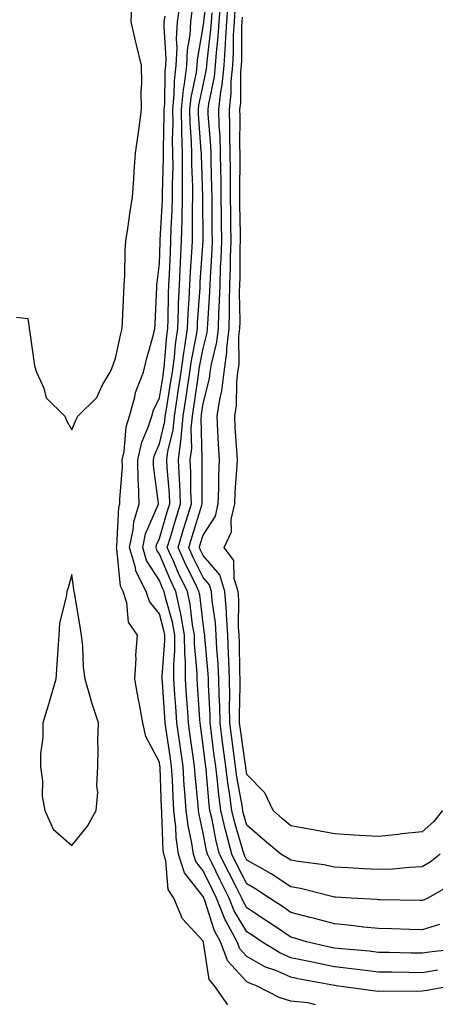
# Model space of a CAD drawing. Units: inches. Extents: x 950003 to 952643, y 7379738 to 7382378.
# Drawn here: x 950206 to 950301, y 7380498 to 7380722 of the extents above; entities that cross this region are included whole.
import ezdxf

# ---------------------------------------------------------------- set-up
doc = ezdxf.new("R2010")
doc.units = ezdxf.units.IN
doc.header["$MEASUREMENT"] = 0
doc.layers.add('Contour_95007379', color=7, linetype='Continuous', true_color=0x5c96db)

msp = doc.modelspace()

# ---------------------------------------------------------------- linework, layer by layer
at = {"layer": 'Contour_95007379'}
for points in [[(950301.59, 7380505.47, 3345), (950298.05, 7380504.9, 3345), (950295.01, 7380504.96, 3345), (950291.13, 7380504.99, 3345), (950288.05, 7380505.05, 3345), (950284.51, 7380505.46, 3345), (950281.94, 7380505.81, 3345), (950278.05, 7380506.24, 3345), (950273.32, 7380507.19, 3345), (950272.62, 7380507.35, 3345), (950268.05, 7380508.31, 3345), (950265.53, 7380509.4, 3345), (950261.46, 7380511.92, 3345), (950259.45, 7380513.31, 3345), (950258.05, 7380514.23, 3345), (950255.16, 7380519.03, 3345), (950254, 7380521.92, 3345), (950251.99, 7380525.85, 3345), (950249.99, 7380529.98, 3345), (950249.04, 7380531.92, 3345), (950248.83, 7380532.7, 3345), (950248.05, 7380536.76, 3345), (950247.1, 7380540.97, 3345), (950247, 7380541.92, 3345), (950246.91, 7380543.06, 3345), (950246.21, 7380550.08, 3345), (950246.1, 7380551.92, 3345), (950245.77, 7380554.2, 3345), (950245.1, 7380558.97, 3345), (950244.68, 7380561.92, 3345), (950244.45, 7380565.52, 3345), (950244.28, 7380568.16, 3345), (950244.04, 7380571.92, 3345), (950244.01, 7380575.96, 3345), (950243.85, 7380577.72, 3345), (950243.82, 7380581.92, 3345), (950242.93, 7380586.8, 3345), (950242.84, 7380587.13, 3345), (950241.81, 7380591.92, 3345), (950240.58, 7380594.45, 3345), (950238.05, 7380600.4, 3345), (950237.45, 7380601.33, 3345), (950237.29, 7380601.92, 3345), (950237.42, 7380602.55, 3345), (950238.05, 7380604.01, 3345), (950239.87, 7380610.1, 3345), (950240.42, 7380611.92, 3345), (950240.33, 7380614.2, 3345), (950239.8, 7380620.17, 3345), (950239.72, 7380621.92, 3345), (950239.95, 7380623.82, 3345), (950241.17, 7380628.8, 3345), (950241.47, 7380631.92, 3345), (950242.1, 7380635.97, 3345), (950242.38, 7380637.6, 3345), (950243.04, 7380641.92, 3345), (950243.62, 7380646.36, 3345), (950243.88, 7380647.75, 3345), (950244.49, 7380651.92, 3345), (950244.62, 7380655.35, 3345), (950244.85, 7380658.72, 3345), (950244.98, 7380661.92, 3345), (950245.14, 7380664.83, 3345), (950245.44, 7380669.31, 3345), (950245.58, 7380671.92, 3345), (950245.65, 7380674.33, 3345), (950245.61, 7380679.47, 3345), (950245.66, 7380681.92, 3345), (950245.66, 7380684.32, 3345), (950245.49, 7380689.36, 3345), (950245.48, 7380691.92, 3345), (950245.41, 7380694.55, 3345), (950245.1, 7380698.97, 3345), (950245.04, 7380701.92, 3345), (950245.32, 7380704.66, 3345), (950246.51, 7380710.38, 3345), (950246.69, 7380711.92, 3345), (950246.76, 7380713.21, 3345), (950248.05, 7380720.8, 3345), (950248.17, 7380721.8, 3345), (950248.18, 7380721.92, 3345), (950248.19, 7380722.06, 3345), (950249.36, 7380730.61, 3345)], [(950205.48, 7380654.49, 3349), (950208.05, 7380654.19, 3349), (950208.3, 7380652.18, 3349), (950208.31, 7380651.92, 3349), (950208.39, 7380651.57, 3349), (950209.53, 7380643.4, 3349), (950209.98, 7380641.92, 3349), (950211.65, 7380638.32, 3349), (950212.24, 7380636.11, 3349), (950216.46, 7380631.92, 3349), (950216.93, 7380630.79, 3349), (950218.05, 7380628.82, 3349), (950219, 7380630.97, 3349), (950219.43, 7380631.92, 3349), (950223.76, 7380636.21, 3349), (950225.02, 7380638.9, 3349), (950226.79, 7380641.92, 3349), (950227.17, 7380642.8, 3349), (950228.05, 7380645.13, 3349), (950229.24, 7380650.73, 3349), (950229.54, 7380651.92, 3349), (950229.62, 7380653.49, 3349), (950229.93, 7380660.04, 3349), (950230.02, 7380661.92, 3349), (950230.16, 7380664.03, 3349), (950230.27, 7380669.7, 3349), (950230.43, 7380671.92, 3349), (950230.88, 7380674.75, 3349), (950231.35, 7380678.62, 3349), (950231.93, 7380681.92, 3349), (950232.21, 7380686.08, 3349), (950232.27, 7380687.7, 3349), (950232.58, 7380691.92, 3349), (950233.27, 7380696.69, 3349), (950233.34, 7380697.21, 3349), (950234, 7380701.92, 3349), (950233.93, 7380706.04, 3349), (950234.02, 7380707.89, 3349), (950233.94, 7380711.92, 3349), (950232.81, 7380716.68, 3349), (950232.67, 7380717.3, 3349), (950231.59, 7380721.92, 3349), (950231.76, 7380725.63, 3349)], [(950273.72, 7380497.59, 3347), (950271.98, 7380498, 3347), (950268.05, 7380498.43, 3347), (950265.36, 7380499.24, 3347), (950260.2, 7380501.92, 3347), (950258.62, 7380502.49, 3347), (950258.05, 7380502.8, 3347), (950253.67, 7380507.54, 3347), (950251.97, 7380511.92, 3347), (950250.6, 7380514.47, 3347), (950248.34, 7380521.62, 3347), (950248.23, 7380521.92, 3347), (950248.17, 7380522.04, 3347), (950248.05, 7380522.28, 3347), (950243.81, 7380527.68, 3347), (950242.44, 7380531.92, 3347), (950241.9, 7380535.77, 3347), (950241.83, 7380538.14, 3347), (950241.38, 7380541.92, 3347), (950241.17, 7380545.04, 3347), (950241.03, 7380548.95, 3347), (950240.83, 7380551.92, 3347), (950240.48, 7380554.35, 3347), (950239.62, 7380560.35, 3347), (950239.4, 7380561.92, 3347), (950239.31, 7380563.18, 3347), (950238.73, 7380571.24, 3347), (950238.68, 7380571.92, 3347), (950238.68, 7380572.55, 3347), (950239.31, 7380580.66, 3347), (950239.3, 7380581.92, 3347), (950239.1, 7380582.98, 3347), (950238.05, 7380586.82, 3347), (950235.77, 7380589.65, 3347), (950235.03, 7380591.92, 3347), (950232.68, 7380596.55, 3347), (950232.6, 7380597.37, 3347), (950231.27, 7380601.92, 3347), (950232.1, 7380605.98, 3347), (950232.21, 7380607.76, 3347), (950233.46, 7380611.92, 3347), (950233.31, 7380616.66, 3347), (950233.25, 7380617.12, 3347), (950233.13, 7380621.92, 3347), (950234.02, 7380625.95, 3347), (950235.52, 7380629.39, 3347), (950236.32, 7380631.92, 3347), (950236.7, 7380633.27, 3347), (950238.05, 7380636.06, 3347), (950238.89, 7380641.08, 3347), (950239.02, 7380641.92, 3347), (950239.16, 7380643.03, 3347), (950239.75, 7380650.22, 3347), (950239.99, 7380651.92, 3347), (950240.07, 7380653.94, 3347), (950240.16, 7380659.81, 3347), (950240.25, 7380661.92, 3347), (950240.36, 7380664.23, 3347), (950240.56, 7380669.41, 3347), (950240.7, 7380671.92, 3347), (950240.76, 7380674.63, 3347), (950241.01, 7380678.96, 3347), (950241.08, 7380681.92, 3347), (950241.07, 7380684.94, 3347), (950241.17, 7380688.8, 3347), (950241.16, 7380691.92, 3347), (950241.08, 7380694.95, 3347), (950241.18, 7380698.79, 3347), (950241.12, 7380701.92, 3347), (950241.46, 7380705.32, 3347), (950241.49, 7380708.48, 3347), (950241.91, 7380711.92, 3347), (950242.1, 7380715.97, 3347), (950241.98, 7380718, 3347), (950242.21, 7380721.92, 3347), (950242.85, 7380726.72, 3347)], [(950302.01, 7380515.89, 3343), (950298.05, 7380514.67, 3343), (950295.23, 7380514.75, 3343), (950291.05, 7380514.92, 3343), (950288.05, 7380515, 3343), (950284.64, 7380515.32, 3343), (950281.81, 7380515.68, 3343), (950278.05, 7380516.02, 3343), (950273.43, 7380517.3, 3343), (950272.44, 7380517.53, 3343), (950268.05, 7380518.66, 3343), (950266.12, 7380519.99, 3343), (950263.16, 7380521.92, 3343), (950260.1, 7380523.97, 3343), (950258.05, 7380525.16, 3343), (950255.74, 7380529.6, 3343), (950254.58, 7380531.92, 3343), (950253.38, 7380536.59, 3343), (950253.23, 7380537.1, 3343), (950252.1, 7380541.92, 3343), (950251.6, 7380545.48, 3343), (950251.33, 7380548.64, 3343), (950250.91, 7380551.92, 3343), (950250.58, 7380554.45, 3343), (950249.91, 7380560.06, 3343), (950249.67, 7380561.92, 3343), (950249.65, 7380563.52, 3343), (950249.27, 7380570.7, 3343), (950249.25, 7380571.92, 3343), (950249.19, 7380573.07, 3343), (950248.42, 7380581.55, 3343), (950248.4, 7380581.92, 3343), (950248.38, 7380582.25, 3343), (950248.05, 7380584.61, 3343), (950247.26, 7380591.13, 3343), (950247.09, 7380591.92, 3343), (950246.19, 7380593.78, 3343), (950244.09, 7380597.95, 3343), (950242.31, 7380601.92, 3343), (950243.65, 7380606.33, 3343), (950244.17, 7380608.05, 3343), (950245.36, 7380611.92, 3343), (950245.25, 7380614.72, 3343), (950245.24, 7380619.11, 3343), (950245.11, 7380621.92, 3343), (950245.43, 7380624.53, 3343), (950245.32, 7380629.19, 3343), (950245.58, 7380631.92, 3343), (950245.91, 7380634.06, 3343), (950246.87, 7380640.74, 3343), (950247.05, 7380641.92, 3343), (950247.17, 7380642.8, 3343), (950248.05, 7380647.37, 3343), (950248.97, 7380651, 3343), (950249.07, 7380651.92, 3343), (950249.09, 7380652.97, 3343), (950249.6, 7380660.37, 3343), (950249.64, 7380661.92, 3343), (950249.7, 7380663.57, 3343), (950250.09, 7380669.88, 3343), (950250.16, 7380671.92, 3343), (950250.14, 7380674.01, 3343), (950250.09, 7380679.87, 3343), (950250.07, 7380681.92, 3343), (950250.05, 7380683.92, 3343), (950249.86, 7380690.11, 3343), (950249.84, 7380691.92, 3343), (950249.79, 7380693.66, 3343), (950249.21, 7380700.75, 3343), (950249.17, 7380701.92, 3343), (950249.33, 7380703.2, 3343), (950250.63, 7380709.35, 3343), (950250.87, 7380711.92, 3343), (950251.07, 7380714.94, 3343), (950251.49, 7380718.48, 3343), (950251.68, 7380721.92, 3343), (950251.98, 7380725.85, 3343)], [(950304.85, 7380525.12, 3342), (950299.3, 7380521.92, 3342), (950298.48, 7380521.49, 3342), (950298.05, 7380521.35, 3342), (950297.5, 7380521.37, 3342), (950288.45, 7380521.52, 3342), (950288.05, 7380521.54, 3342), (950287.7, 7380521.57, 3342), (950281.86, 7380521.92, 3342), (950278.28, 7380522.15, 3342), (950278.05, 7380522.17, 3342), (950277.74, 7380522.23, 3342), (950270.24, 7380524.11, 3342), (950268.05, 7380524.51, 3342), (950263.56, 7380527.43, 3342), (950261.25, 7380528.72, 3342), (950258.05, 7380530.58, 3342), (950257.59, 7380531.46, 3342), (950257.37, 7380531.92, 3342), (950257.12, 7380532.84, 3342), (950255.26, 7380539.13, 3342), (950254.6, 7380541.92, 3342), (950254.05, 7380545.93, 3342), (950253.74, 7380547.61, 3342), (950253.19, 7380551.92, 3342), (950252.59, 7380556.46, 3342), (950252.46, 7380557.5, 3342), (950251.9, 7380561.92, 3342), (950251.85, 7380565.72, 3342), (950251.71, 7380568.26, 3342), (950251.65, 7380571.92, 3342), (950251.5, 7380575.37, 3342), (950251.18, 7380578.79, 3342), (950251.02, 7380581.92, 3342), (950250.84, 7380584.71, 3342), (950250.13, 7380589.84, 3342), (950249.98, 7380591.92, 3342), (950249.52, 7380593.4, 3342), (950248.05, 7380595.12, 3342), (950245.76, 7380599.63, 3342), (950244.74, 7380601.92, 3342), (950245.51, 7380604.46, 3342), (950247.75, 7380611.61, 3342), (950247.84, 7380611.92, 3342), (950247.83, 7380612.14, 3342), (950247.82, 7380621.69, 3342), (950247.81, 7380621.92, 3342), (950247.84, 7380622.14, 3342), (950247.59, 7380631.46, 3342), (950247.64, 7380631.92, 3342), (950247.69, 7380632.28, 3342), (950248.05, 7380634.77, 3342), (950249.48, 7380640.49, 3342), (950249.65, 7380641.92, 3342), (950249.92, 7380643.78, 3342), (950251.17, 7380648.79, 3342), (950251.52, 7380651.92, 3342), (950251.61, 7380655.49, 3342), (950251.8, 7380658.17, 3342), (950251.9, 7380661.92, 3342), (950252.03, 7380665.91, 3342), (950252.16, 7380667.81, 3342), (950252.3, 7380671.92, 3342), (950252.24, 7380676.11, 3342), (950252.23, 7380677.74, 3342), (950252.18, 7380681.92, 3342), (950252.14, 7380686.02, 3342), (950252.08, 7380687.88, 3342), (950252.04, 7380691.92, 3342), (950251.93, 7380695.79, 3342), (950251.73, 7380698.24, 3342), (950251.59, 7380701.92, 3342), (950252.08, 7380705.95, 3342), (950252.42, 7380707.55, 3342), (950252.84, 7380711.92, 3342), (950253.16, 7380716.82, 3342), (950253.16, 7380717.03, 3342), (950253.44, 7380721.92, 3342), (950253.76, 7380726.21, 3342)], [(950302.11, 7380531.92, 3341), (950299.83, 7380530.14, 3341), (950298.05, 7380529.05, 3341), (950295.05, 7380528.92, 3341), (950291.42, 7380528.55, 3341), (950288.05, 7380528.42, 3341), (950284.75, 7380528.62, 3341), (950281.17, 7380528.8, 3341), (950278.05, 7380528.98, 3341), (950275.61, 7380529.48, 3341), (950269.7, 7380530.27, 3341), (950268.05, 7380530.57, 3341), (950267.23, 7380531.1, 3341), (950265.76, 7380531.92, 3341), (950261.58, 7380535.44, 3341), (950258.05, 7380538.58, 3341), (950257.29, 7380541.15, 3341), (950257.1, 7380541.92, 3341), (950256.96, 7380543.02, 3341), (950255.76, 7380549.63, 3341), (950255.46, 7380551.92, 3341), (950255.07, 7380554.9, 3341), (950254.57, 7380558.44, 3341), (950254.12, 7380561.92, 3341), (950254.07, 7380565.9, 3341), (950254.12, 7380567.99, 3341), (950254.07, 7380571.92, 3341), (950253.87, 7380576.1, 3341), (950253.86, 7380577.73, 3341), (950253.65, 7380581.92, 3341), (950253.34, 7380586.62, 3341), (950253.34, 7380587.22, 3341), (950253, 7380591.92, 3341), (950251.84, 7380595.71, 3341), (950248.05, 7380600.13, 3341), (950247.44, 7380601.32, 3341), (950247.18, 7380601.92, 3341), (950247.39, 7380602.59, 3341), (950248.05, 7380604.73, 3341), (950250.85, 7380609.12, 3341), (950251.51, 7380611.92, 3341), (950251.63, 7380615.5, 3341), (950251.62, 7380618.34, 3341), (950251.77, 7380621.92, 3341), (950251.58, 7380625.44, 3341), (950251.43, 7380628.54, 3341), (950251.24, 7380631.92, 3341), (950251.82, 7380635.69, 3341), (950252.31, 7380637.66, 3341), (950252.82, 7380641.92, 3341), (950253.47, 7380646.5, 3341), (950253.47, 7380647.34, 3341), (950253.98, 7380651.92, 3341), (950254.09, 7380655.89, 3341), (950254.05, 7380657.92, 3341), (950254.15, 7380661.92, 3341), (950254.28, 7380665.69, 3341), (950254.3, 7380668.17, 3341), (950254.43, 7380671.92, 3341), (950254.38, 7380675.59, 3341), (950254.34, 7380678.21, 3341), (950254.29, 7380681.92, 3341), (950254.26, 7380685.71, 3341), (950254.29, 7380688.16, 3341), (950254.25, 7380691.92, 3341), (950254.12, 7380695.84, 3341), (950254.15, 7380698.03, 3341), (950254.03, 7380701.92, 3341), (950254.45, 7380705.52, 3341), (950254.46, 7380708.33, 3341), (950254.81, 7380711.92, 3341), (950255, 7380714.97, 3341), (950255.01, 7380718.89, 3341), (950255.19, 7380721.92, 3341), (950255.39, 7380724.58, 3341)], [(950253.68, 7380497.55, 3348), (950250.66, 7380501.92, 3348), (950249.44, 7380503.31, 3348), (950248.16, 7380511.82, 3348), (950248.09, 7380511.96, 3348), (950248.05, 7380512.09, 3348), (950243.32, 7380517.19, 3348), (950241.39, 7380521.92, 3348), (950240.05, 7380523.92, 3348), (950239.51, 7380530.45, 3348), (950239.05, 7380531.92, 3348), (950238.92, 7380532.79, 3348), (950238.65, 7380541.32, 3348), (950238.58, 7380541.92, 3348), (950238.55, 7380542.42, 3348), (950238.21, 7380551.76, 3348), (950238.2, 7380551.92, 3348), (950238.18, 7380552.05, 3348), (950238.05, 7380552.94, 3348), (950234.94, 7380558.82, 3348), (950234.27, 7380561.92, 3348), (950233.41, 7380566.56, 3348), (950233.29, 7380567.16, 3348), (950232.44, 7380571.92, 3348), (950232.75, 7380576.61, 3348), (950232.66, 7380577.32, 3348), (950233.09, 7380581.92, 3348), (950231.03, 7380584.9, 3348), (950230.65, 7380589.32, 3348), (950229.8, 7380591.92, 3348), (950229.21, 7380593.08, 3348), (950228.35, 7380601.62, 3348), (950228.26, 7380601.92, 3348), (950228.32, 7380602.19, 3348), (950228.81, 7380611.16, 3348), (950229.05, 7380611.92, 3348), (950229.02, 7380612.88, 3348), (950229.6, 7380620.37, 3348), (950229.56, 7380621.92, 3348), (950229.99, 7380623.86, 3348), (950230.47, 7380629.5, 3348), (950231.24, 7380631.92, 3348), (950232.47, 7380636.35, 3348), (950232.64, 7380637.33, 3348), (950234.42, 7380641.92, 3348), (950235.11, 7380644.86, 3348), (950236.69, 7380650.56, 3348), (950237.03, 7380651.92, 3348), (950237.08, 7380652.89, 3348), (950237.46, 7380661.34, 3348), (950237.49, 7380661.92, 3348), (950237.53, 7380662.44, 3348), (950238.05, 7380666.68, 3348), (950238.24, 7380671.73, 3348), (950238.26, 7380671.92, 3348), (950238.26, 7380672.13, 3348), (950238.77, 7380681.2, 3348), (950238.79, 7380681.92, 3348), (950238.79, 7380682.66, 3348), (950239, 7380690.97, 3348), (950238.99, 7380691.92, 3348), (950238.97, 7380692.84, 3348), (950239.17, 7380700.79, 3348), (950239.15, 7380701.92, 3348), (950239.27, 7380703.14, 3348), (950239.36, 7380710.62, 3348), (950239.51, 7380711.92, 3348), (950239.58, 7380713.46, 3348), (950239.12, 7380720.85, 3348), (950239.18, 7380721.92, 3348), (950239.36, 7380723.23, 3348)], [(950304.9, 7380501.92, 3346), (950299.16, 7380500.81, 3346), (950298.05, 7380500.7, 3346), (950296.76, 7380500.63, 3346), (950289.27, 7380500.69, 3346), (950288.05, 7380500.62, 3346), (950286.86, 7380500.72, 3346), (950278.4, 7380501.92, 3346), (950278.09, 7380501.96, 3346), (950278.05, 7380501.97, 3346), (950277.99, 7380501.98, 3346), (950269.66, 7380503.53, 3346), (950268.05, 7380503.87, 3346), (950264.61, 7380505.36, 3346), (950262.31, 7380506.18, 3346), (950258.05, 7380508.58, 3346), (950256.44, 7380510.31, 3346), (950255.82, 7380511.92, 3346), (950253.26, 7380516.72, 3346), (950253.1, 7380516.97, 3346), (950251.12, 7380521.92, 3346), (950250.07, 7380523.95, 3346), (950248.05, 7380528.14, 3346), (950246.39, 7380530.26, 3346), (950245.85, 7380531.92, 3346), (950245.49, 7380534.48, 3346), (950244.59, 7380538.46, 3346), (950244.18, 7380541.92, 3346), (950243.9, 7380546.07, 3346), (950243.74, 7380547.61, 3346), (950243.46, 7380551.92, 3346), (950242.79, 7380556.66, 3346), (950242.7, 7380557.27, 3346), (950242.04, 7380561.92, 3346), (950241.79, 7380565.66, 3346), (950241.59, 7380568.37, 3346), (950241.36, 7380571.92, 3346), (950241.34, 7380575.21, 3346), (950241.59, 7380578.39, 3346), (950241.57, 7380581.92, 3346), (950241.02, 7380584.89, 3346), (950239.48, 7380590.5, 3346), (950239.17, 7380591.92, 3346), (950238.8, 7380592.67, 3346), (950238.05, 7380594.44, 3346), (950235.13, 7380599, 3346), (950234.28, 7380601.92, 3346), (950234.92, 7380605.05, 3346), (950237.81, 7380611.68, 3346), (950237.88, 7380611.92, 3346), (950237.87, 7380612.09, 3346), (950236.72, 7380620.59, 3346), (950236.68, 7380621.92, 3346), (950236.94, 7380623.04, 3346), (950238.05, 7380625.59, 3346), (950239.29, 7380630.68, 3346), (950239.41, 7380631.92, 3346), (950239.66, 7380633.53, 3346), (950240.63, 7380639.34, 3346), (950241.03, 7380641.92, 3346), (950241.47, 7380645.34, 3346), (950241.71, 7380648.26, 3346), (950242.24, 7380651.92, 3346), (950242.42, 7380656.28, 3346), (950242.43, 7380657.54, 3346), (950242.61, 7380661.92, 3346), (950242.86, 7380666.74, 3346), (950242.87, 7380667.09, 3346), (950243.14, 7380671.92, 3346), (950243.26, 7380676.71, 3346), (950243.26, 7380677.13, 3346), (950243.37, 7380681.92, 3346), (950243.35, 7380686.62, 3346), (950243.33, 7380687.21, 3346), (950243.31, 7380691.92, 3346), (950243.21, 7380696.77, 3346), (950243.18, 7380697.05, 3346), (950243.08, 7380701.92, 3346), (950243.53, 7380706.44, 3346), (950243.78, 7380707.65, 3346), (950244.3, 7380711.92, 3346), (950244.48, 7380715.5, 3346), (950245.06, 7380718.93, 3346), (950245.24, 7380721.92, 3346), (950245.57, 7380724.4, 3346)], [(950306.44, 7380510.31, 3344), (950300.3, 7380509.67, 3344), (950298.05, 7380509.32, 3344), (950295.49, 7380509.36, 3344), (950290.47, 7380509.5, 3344), (950288.05, 7380509.54, 3344), (950285.92, 7380509.79, 3344), (950279.64, 7380510.33, 3344), (950278.05, 7380510.51, 3344), (950276.88, 7380510.74, 3344), (950271.64, 7380511.92, 3344), (950268.89, 7380512.76, 3344), (950268.05, 7380512.97, 3344), (950264.71, 7380515.26, 3344), (950262.75, 7380516.61, 3344), (950258.05, 7380519.71, 3344), (950257.22, 7380521.09, 3344), (950256.89, 7380521.92, 3344), (950255.67, 7380524.31, 3344), (950253.87, 7380527.74, 3344), (950251.81, 7380531.92, 3344), (950251.04, 7380534.91, 3344), (950250.08, 7380539.89, 3344), (950249.6, 7380541.92, 3344), (950249.42, 7380543.28, 3344), (950248.72, 7380551.25, 3344), (950248.64, 7380551.92, 3344), (950248.57, 7380552.44, 3344), (950248.05, 7380556.77, 3344), (950247.42, 7380561.29, 3344), (950247.33, 7380561.92, 3344), (950247.28, 7380562.69, 3344), (950246.79, 7380570.66, 3344), (950246.7, 7380571.92, 3344), (950246.7, 7380573.27, 3344), (950246.1, 7380579.97, 3344), (950246.09, 7380581.92, 3344), (950245.65, 7380584.32, 3344), (950245.09, 7380588.96, 3344), (950244.46, 7380591.92, 3344), (950242.36, 7380596.23, 3344), (950241.34, 7380598.63, 3344), (950239.87, 7380601.92, 3344), (950240.66, 7380604.53, 3344), (950241.76, 7380608.21, 3344), (950242.89, 7380611.92, 3344), (950242.7, 7380616.57, 3344), (950242.63, 7380617.34, 3344), (950242.42, 7380621.92, 3344), (950243.04, 7380626.91, 3344), (950243.04, 7380626.93, 3344), (950243.52, 7380631.92, 3344), (950244.13, 7380635.83, 3344), (950244.5, 7380638.37, 3344), (950245.04, 7380641.92, 3344), (950245.39, 7380644.58, 3344), (950246.52, 7380650.38, 3344), (950246.73, 7380651.92, 3344), (950246.79, 7380653.18, 3344), (950247.33, 7380661.19, 3344), (950247.36, 7380661.92, 3344), (950247.39, 7380662.58, 3344), (950248.03, 7380671.9, 3344), (950248.03, 7380671.94, 3344), (950247.95, 7380681.82, 3344), (950247.95, 7380682.02, 3344), (950247.65, 7380691.51, 3344), (950247.64, 7380691.92, 3344), (950247.63, 7380692.34, 3344), (950247.02, 7380700.89, 3344), (950247, 7380701.92, 3344), (950247.09, 7380702.87, 3344), (950248.05, 7380707.44, 3344), (950248.83, 7380711.14, 3344), (950248.91, 7380711.92, 3344), (950248.97, 7380712.83, 3344), (950249.83, 7380720.14, 3344), (950249.92, 7380721.92, 3344), (950250.08, 7380723.95, 3344)], [(950302.69, 7380541.92, 3340), (950300.61, 7380539.36, 3340), (950298.05, 7380537.08, 3340), (950293.41, 7380536.56, 3340), (950292.6, 7380536.47, 3340), (950288.05, 7380535.96, 3340), (950283.72, 7380536.24, 3340), (950282.45, 7380536.32, 3340), (950278.05, 7380536.61, 3340), (950273.55, 7380537.42, 3340), (950272.32, 7380537.66, 3340), (950268.05, 7380538.44, 3340), (950266.17, 7380540.03, 3340), (950264.05, 7380541.92, 3340), (950262.1, 7380545.98, 3340), (950258.05, 7380550.14, 3340), (950257.78, 7380551.65, 3340), (950257.75, 7380551.92, 3340), (950257.7, 7380552.27, 3340), (950256.55, 7380560.41, 3340), (950256.35, 7380561.92, 3340), (950256.32, 7380563.64, 3340), (950256.5, 7380570.37, 3340), (950256.48, 7380571.92, 3340), (950256.4, 7380573.57, 3340), (950256.36, 7380580.23, 3340), (950256.27, 7380581.92, 3340), (950256.15, 7380583.82, 3340), (950256.17, 7380590.04, 3340), (950256.03, 7380591.92, 3340), (950255.13, 7380594.84, 3340), (950255.08, 7380598.95, 3340), (950252.84, 7380601.92, 3340), (950254.49, 7380605.49, 3340), (950254.44, 7380608.31, 3340), (950255.29, 7380611.92, 3340), (950255.38, 7380614.59, 3340), (950255.76, 7380619.64, 3340), (950255.85, 7380621.92, 3340), (950255.73, 7380624.24, 3340), (950255.39, 7380629.27, 3340), (950255.25, 7380631.92, 3340), (950255.62, 7380634.35, 3340), (950255.71, 7380639.58, 3340), (950255.99, 7380641.92, 3340), (950256.24, 7380643.73, 3340), (950256.22, 7380650.1, 3340), (950256.43, 7380651.92, 3340), (950256.47, 7380653.5, 3340), (950256.36, 7380660.23, 3340), (950256.4, 7380661.92, 3340), (950256.46, 7380663.51, 3340), (950256.51, 7380670.38, 3340), (950256.56, 7380671.92, 3340), (950256.55, 7380673.43, 3340), (950256.42, 7380680.29, 3340), (950256.4, 7380681.92, 3340), (950256.39, 7380683.58, 3340), (950256.48, 7380690.34, 3340), (950256.46, 7380691.92, 3340), (950256.41, 7380693.56, 3340), (950256.5, 7380700.37, 3340), (950256.45, 7380701.92, 3340), (950256.61, 7380703.35, 3340), (950256.63, 7380710.5, 3340), (950256.77, 7380711.92, 3340), (950256.85, 7380713.12, 3340), (950256.88, 7380720.75, 3340), (950256.95, 7380721.92, 3340), (950257.02, 7380722.95, 3340)]]:
    msp.add_polyline3d(points, dxfattribs=at)
msp.add_polyline3d([(950218.05, 7380533.91, 3349), (950221.65, 7380538.32, 3349), (950223.63, 7380541.92, 3349), (950223.99, 7380545.99, 3349), (950223.75, 7380547.62, 3349), (950223.99, 7380551.92, 3349), (950224.11, 7380555.85, 3349), (950224.04, 7380557.91, 3349), (950224.15, 7380561.92, 3349), (950222.61, 7380566.48, 3349), (950222.37, 7380567.61, 3349), (950221.14, 7380571.92, 3349), (950220.75, 7380574.62, 3349), (950220.57, 7380579.4, 3349), (950220.27, 7380581.92, 3349), (950219.94, 7380583.82, 3349), (950218.75, 7380591.22, 3349), (950218.64, 7380591.92, 3349), (950218.52, 7380592.39, 3349), (950218.05, 7380595.81, 3349), (950217.23, 7380592.74, 3349), (950216.94, 7380591.92, 3349), (950216.81, 7380590.67, 3349), (950215.29, 7380584.69, 3349), (950215.08, 7380581.92, 3349), (950214.85, 7380578.71, 3349), (950214.68, 7380575.29, 3349), (950214.42, 7380571.92, 3349), (950213.01, 7380566.95, 3349), (950212.98, 7380566.85, 3349), (950211.46, 7380561.92, 3349), (950211.44, 7380558.54, 3349), (950210.95, 7380554.82, 3349), (950210.92, 7380551.92, 3349), (950211.36, 7380548.61, 3349), (950211.32, 7380545.19, 3349), (950211.94, 7380541.92, 3349), (950213.78, 7380537.65, 3349)], close=True, dxfattribs=at)

doc.saveas('drawing.dxf')
